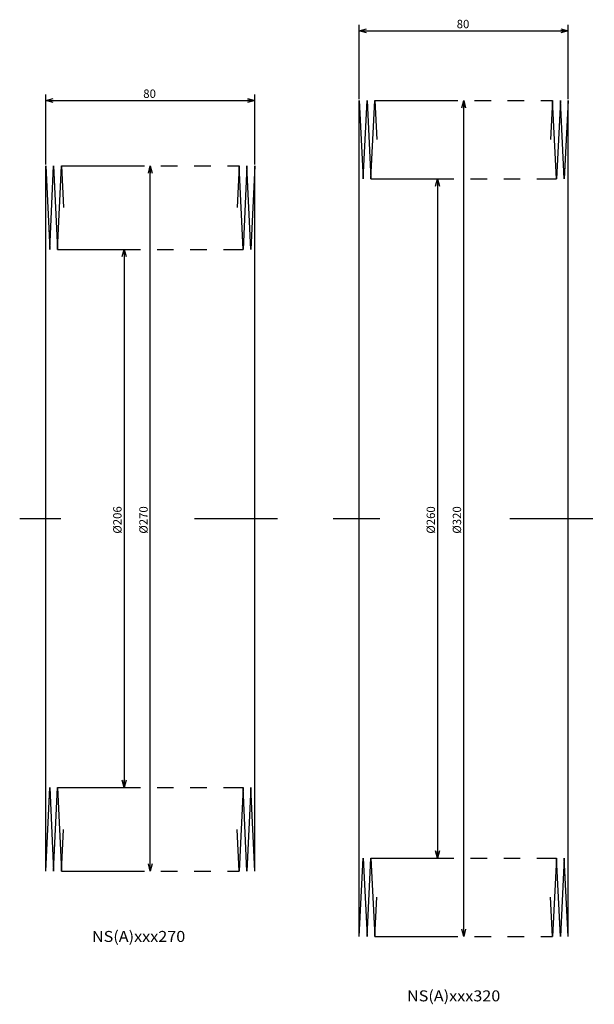
# Model space of a CAD drawing. Extents: x -22 to 580, y -318 to 61.
# Drawn here: x 360 to 580, y -316 to 61 of the extents above; entities that cross this region are included whole.
import ezdxf
from ezdxf.enums import TextEntityAlignment as Align

# ---------------------------------------------------------------- set-up
doc = ezdxf.new("R2010")
doc.units = 0
doc.linetypes.add('CENTER', pattern=[50.8, 31.75, -6.35, 6.35, -6.35])
doc.linetypes.add('PHANTOM', pattern=[63.5, 31.75, -6.35, 6.35, -6.35, 6.35, -6.35])
doc.layers.get('0').update_dxf_attribs({"linetype": 'CONTINUOUS'})
doc.layers.get('DEFPOINTS').update_dxf_attribs({"linetype": 'CONTINUOUS'})
doc.layers.add('LY_3', color=7, linetype='CONTINUOUS')
doc.styles.add('MX_DIMTXSTY_2', font='txt.shx', dxfattribs={"width": 1.1, "bigfont": 'extfont.shx'})
doc.styles.add('MX_NOTE_STANDARD', font='txt.shx', dxfattribs={"bigfont": 'extfont.shx'})
doc.dimstyles.new('MXDIMSTYLE', dxfattribs={"dimtxt": 4.1656, "dimasz": 2.5, "dimexe": 1, "dimexo": 2, "dimgap": 1, "dimtad": 1, "dimblk1": 'OPEN30', "dimblk2": 'OPEN30', "dimsah": 1, "dimcen": 2.5, "dimazin": 3, "dimtfac": 1, "dimtmove": 0, "dimatfit": 3})

# ---------------------------------------------------------------- blocks, each defined once
blk = doc.blocks.new('_OPEN30')
at = {"color": 0, "linetype": 'BYBLOCK'}
for p, q in [((-1, 0.267949), (0, 0)), ((0, 0), (-1, -0.267949)), ((0, 0), (-1, 0))]:
    blk.add_line(p, q, dxfattribs=at)
blk = doc.blocks.new('*D1')
at = {"color": 110, "linetype": 'CONTINUOUS'}
blk.add_line((410, -265), (410, 5), dxfattribs=at)
at = {"layer": 'DEFPOINTS', "color": 0, "linetype": 'CONTINUOUS'}
for p in [(410, 5), (446, 5), (446, -265)]:
    blk.add_point(p, dxfattribs=at)
at = {"color": 110, "linetype": 'CONTINUOUS', "xscale": 2.77, "yscale": 2.77, "zscale": 2.77}
for p, rotation in [((410, 5), 90), ((410, -265), 270)]:
    blk.add_blockref('_OPEN30', p, dxfattribs=dict(at, rotation=rotation))
at = {"color": 110, "linetype": 'CONTINUOUS', "style": 'MX_NOTE_STANDARD'}
blk.add_text('%%c270', height=3.2, rotation=90, dxfattribs=at).set_placement((407.4, -135.83), align=Align.MIDDLE_LEFT)
blk = doc.blocks.new('*D2')
at = {"color": 110, "linetype": 'CONTINUOUS'}
blk.add_line((400, -27), (400, -233), dxfattribs=at)
at = {"layer": 'DEFPOINTS', "color": 0, "linetype": 'CONTINUOUS'}
for p in [(373, -27), (373, -233), (400, -233)]:
    blk.add_point(p, dxfattribs=at)
at = {"color": 110, "linetype": 'CONTINUOUS', "xscale": 2.77, "yscale": 2.77, "zscale": 2.77}
for p, rotation in [((400, -27), 90), ((400, -233), 270)]:
    blk.add_blockref('_OPEN30', p, dxfattribs=dict(at, rotation=rotation))
at = {"color": 110, "linetype": 'CONTINUOUS', "style": 'MX_NOTE_STANDARD'}
blk.add_text('%%c206', height=3.2, rotation=90, dxfattribs=at).set_placement((397.4, -135.83), align=Align.MIDDLE_LEFT)
blk = doc.blocks.new('*D3')
at = {"color": 110, "linetype": 'CONTINUOUS'}
blk.add_line((530, -290), (530, 30), dxfattribs=at)
at = {"layer": 'DEFPOINTS', "color": 0, "linetype": 'CONTINUOUS'}
for p in [(530, 30), (566, 30), (566, -290)]:
    blk.add_point(p, dxfattribs=at)
at = {"color": 110, "linetype": 'CONTINUOUS', "xscale": 2.77, "yscale": 2.77, "zscale": 2.77}
for p, rotation in [((530, 30), 90), ((530, -290), 270)]:
    blk.add_blockref('_OPEN30', p, dxfattribs=dict(at, rotation=rotation))
at = {"color": 110, "linetype": 'CONTINUOUS', "style": 'MX_NOTE_STANDARD'}
blk.add_text('%%c320', height=3.2, rotation=90, dxfattribs=at).set_placement((527.4, -135.83), align=Align.MIDDLE_LEFT)
blk = doc.blocks.new('*D4')
at = {"color": 110, "linetype": 'CONTINUOUS'}
blk.add_line((520, 0), (520, -260), dxfattribs=at)
at = {"layer": 'DEFPOINTS', "color": 0, "linetype": 'CONTINUOUS'}
for p in [(493, 0), (493, -260), (520, -260)]:
    blk.add_point(p, dxfattribs=at)
at = {"color": 110, "linetype": 'CONTINUOUS', "xscale": 2.77, "yscale": 2.77, "zscale": 2.77}
for p, rotation in [((520, 0), 90), ((520, -260), 270)]:
    blk.add_blockref('_OPEN30', p, dxfattribs=dict(at, rotation=rotation))
at = {"color": 110, "linetype": 'CONTINUOUS', "style": 'MX_NOTE_STANDARD'}
blk.add_text('%%c260', height=3.2, rotation=90, dxfattribs=at).set_placement((517.4, -135.83), align=Align.MIDDLE_LEFT)
blk = doc.blocks.new('*D5')
at = {"color": 110, "linetype": 'CONTINUOUS'}
for p, q in [((370, 5.5), (370, 32.29)), ((450, 5.5), (450, 32.29)), ((370, 30), (450, 30))]:
    blk.add_line(p, q, dxfattribs=at)
at = {"layer": 'DEFPOINTS', "color": 0, "linetype": 'CONTINUOUS'}
for p in [(450, 30), (370, 5), (450, 5)]:
    blk.add_point(p, dxfattribs=at)
at = {"color": 110, "linetype": 'CONTINUOUS', "xscale": 2.77, "yscale": 2.77, "zscale": 2.77, "rotation": 180}
blk.add_blockref('_OPEN30', (370, 30), dxfattribs=at)
at = {"color": 110, "linetype": 'CONTINUOUS', "xscale": 2.77, "yscale": 2.77, "zscale": 2.77}
blk.add_blockref('_OPEN30', (450, 30), dxfattribs=at)
at = {"color": 110, "linetype": 'CONTINUOUS', "style": 'MX_DIMTXSTY_2'}
blk.add_text('80', height=3.2, dxfattribs=at).set_placement((407.31, 32.6), align=Align.MIDDLE_LEFT)
blk = doc.blocks.new('*D6')
at = {"color": 110, "linetype": 'CONTINUOUS'}
for p, q in [((490, 30.5), (490, 58.95)), ((490, 56.67), (570, 56.67)), ((570, 30.5), (570, 58.95))]:
    blk.add_line(p, q, dxfattribs=at)
at = {"layer": 'DEFPOINTS', "color": 0, "linetype": 'CONTINUOUS'}
for p in [(570, 56.67), (490, 30), (570, 30)]:
    blk.add_point(p, dxfattribs=at)
at = {"color": 110, "linetype": 'CONTINUOUS', "xscale": 2.77, "yscale": 2.77, "zscale": 2.77, "rotation": 180}
blk.add_blockref('_OPEN30', (490, 56.67), dxfattribs=at)
at = {"color": 110, "linetype": 'CONTINUOUS', "xscale": 2.77, "yscale": 2.77, "zscale": 2.77}
blk.add_blockref('_OPEN30', (570, 56.67), dxfattribs=at)
at = {"color": 110, "linetype": 'CONTINUOUS', "style": 'MX_DIMTXSTY_2'}
blk.add_text('80', height=3.2, dxfattribs=at).set_placement((527.31, 59.27), align=Align.MIDDLE_LEFT)

msp = doc.modelspace()

# ---------------------------------------------------------------- linework, layer by layer
at = {"layer": 'LY_3', "color": 3, "linetype": 'CONTINUOUS'}
for p, q in [((490, -290), (490, 30)), ((490, 30), (491.5, 0)), ((491.5, 0), (493, 30)), ((493, 30), (494.5, 0)), ((494.5, 0), (496, 30)), ((496, 30), (496.75, 15)), ((564, 30), (563.25, 15)), ((565.5, 0), (564, 30)), ((567, 30), (565.5, 0)), ((568.5, 0), (567, 30)), ((570, 30), (568.5, 0)), ((570, -290), (570, 30)), ((370, -265), (370, 5)), ((370, 5), (371.5, -27)), ((371.5, -27), (373, 5)), ((373, 5), (374.5, -27)), ((374.5, -27), (376, 5)), ((376, 5), (376.75, -11)), ((444, 5), (443.25, -11)), ((445.5, -27), (444, 5)), ((447, 5), (445.5, -27)), ((448.5, -27), (447, 5)), ((450, 5), (448.5, -27)), ((450, -265), (450, 5)), ((370, -265), (371.5, -233)), ((371.5, -233), (373, -265)), ((373, -265), (374.5, -233)), ((374.5, -233), (376, -265)), ((445.5, -233), (444, -265)), ((447, -265), (445.5, -233)), ((448.5, -233), (447, -265)), ((450, -265), (448.5, -233)), ((376, -265), (376.75, -249)), ((444, -265), (443.25, -249)), ((490, -290), (491.5, -260)), ((491.5, -260), (493, -290)), ((493, -290), (494.5, -260)), ((494.5, -260), (496, -290)), ((565.5, -260), (564, -290)), ((567, -290), (565.5, -260)), ((568.5, -260), (567, -290)), ((570, -290), (568.5, -260)), ((496, -290), (496.75, -275)), ((564, -290), (563.25, -275))]:
    msp.add_line(p, q, dxfattribs=at)
at = {"layer": 'LY_3', "color": 110, "linetype": 'PHANTOM'}
for p, q in [((496, 30), (564, 30)), ((376, 5), (444, 5)), ((494.5, 0), (565.5, 0)), ((374.5, -27), (445.5, -27)), ((374.5, -233), (445.5, -233)), ((494.5, -260), (565.5, -260)), ((376, -265), (444, -265)), ((496, -290), (564, -290))]:
    msp.add_line(p, q, dxfattribs=at)
at = {"layer": 'LY_3', "color": 110, "linetype": 'CENTER'}
for p, q in [((360, -130), (375.75, -130)), ((426.93, -130), (460, -130)), ((480, -130), (497.89, -130)), ((547.66, -130), (580, -130))]:
    msp.add_line(p, q, dxfattribs=at)

# ---------------------------------------------------------------- texts
at = {"layer": 'LY_3', "color": 110, "linetype": 'CONTINUOUS', "style": 'MX_NOTE_STANDARD', "width": 1.081967}
for s, p in [('NS(A)xxx270', (387.66, -287.9)), ('NS(A)xxx320', (508.28, -310.65))]:
    msp.add_text(s, height=4.2, dxfattribs=at).set_placement(p, align=Align.TOP_LEFT)

# ---------------------------------------------------------------- dimensions: what is measured, and where the dimension line sits
at = {"layer": 'LY_3', "color": 110, "linetype": 'CONTINUOUS'}
for base, p1, p2, picture, middle in [((570, 56.67), (490, 30), (570, 30), '*D6', (530, 56.67)), ((450, 30), (370, 5), (450, 5), '*D5', (410, 30))]:
    dim = msp.add_linear_dim(base=base, p1=p1, p2=p2, dimstyle='MXDIMSTYLE', override={"dimtxt": 3.2, "dimasz": 2.77, "dimexe": 2.285999, "dimexo": 0.5, "dimdec": 0, "dimtzin": 8}, dxfattribs=at)
    dim.commit()
    dim.dimension.update_dxf_attribs({"geometry": picture, "text_midpoint": middle, "dimtype": 128})
for base, p1, p2, picture, middle in [((530, 30), (566, -290), (566, 30), '*D3', (530, -130)), ((410, 5), (446, -265), (446, 5), '*D1', (410, -130)), ((520, -260), (493, 0), (493, -260), '*D4', (520, -130)), ((400, -233), (373, -27), (373, -233), '*D2', (400, -130))]:
    dim = msp.add_linear_dim(base=base, p1=p1, p2=p2, angle=90, text='%%c<>', dimstyle='MXDIMSTYLE', override={"dimtxt": 3.2, "dimasz": 2.77, "dimdec": 0, "dimse1": 1, "dimse2": 1, "dimtzin": 8}, dxfattribs=at)
    dim.commit()
    dim.dimension.update_dxf_attribs({"geometry": picture, "text_midpoint": middle, "dimtype": 128})

doc.saveas('drawing.dxf')
